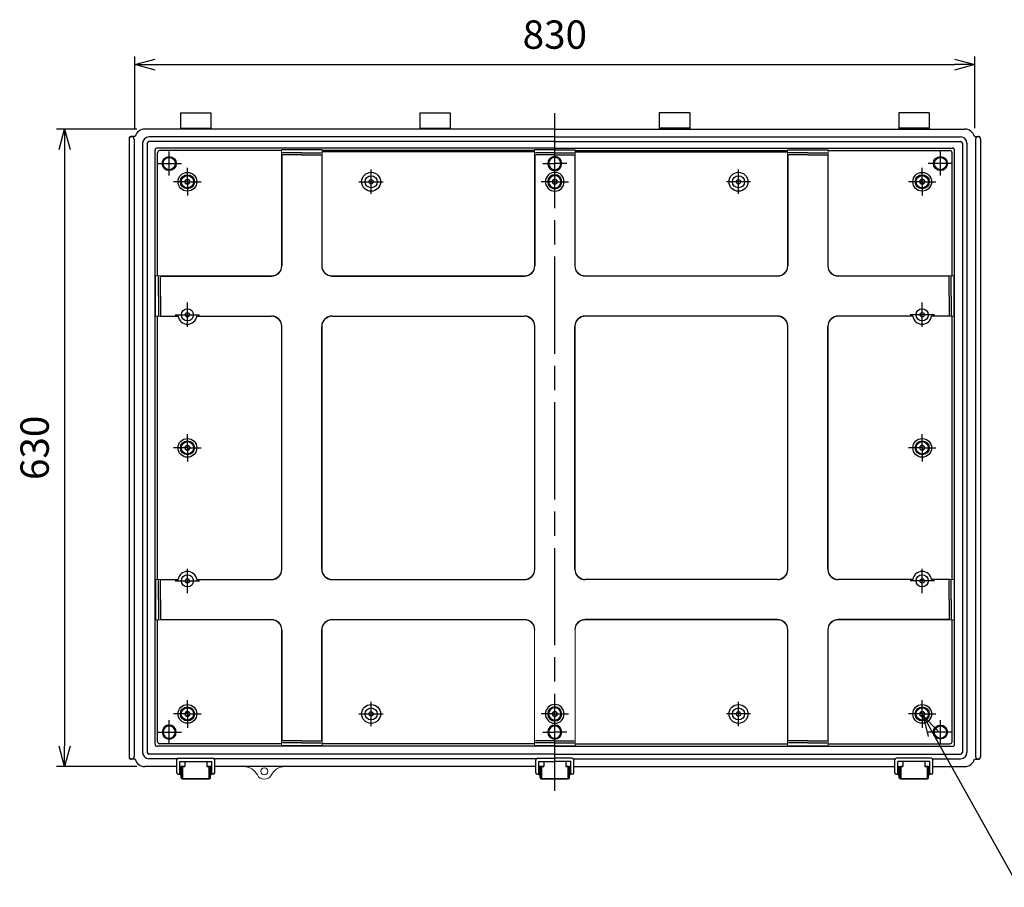
# Model space of a CAD drawing. Units: millimetres. Extents: x 0 to 6750, y 0 to 2240.
# Drawn here: x 4026 to 4999, y 580 to 1438 of the extents above; entities that cross this region are included whole.
import ezdxf

# ---------------------------------------------------------------- set-up
doc = ezdxf.new("R2010")
doc.units = ezdxf.units.MM
doc.header["$LTSCALE"] = 8
for name, pattern in [('AM_ISO02W050x2', [3.75, 3, -0.75]), ('AM_ISO08W050', [18, 12, -1.5, 3, -1.5]), ('AM_ISO08W050x2', [9, 6, -0.75, 1.5, -0.75])]:
    doc.linetypes.add(name, pattern=pattern)
for name, color, linetype, lineweight in [('AM_5', 3, 'Continuous', 25), ('AM_7', 4, 'AM_ISO08W050', 25), ('ﾎﾞﾃﾞｨｰ', 2, 'Continuous', 25), ('ﾎﾞﾃﾞｨｰ0', 2, 'AM_ISO02W050x2', 13), ('ﾗｯﾁ', 3, 'Continuous', 25), ('ﾗｯﾁ金具', 6, 'Continuous', 25)]:
    doc.layers.add(name, color=color, linetype=linetype, lineweight=lineweight)
doc.styles.get("Standard").update_dxf_attribs({"font": 'ISOCP.SHX', "bigfont": 'EXTFONT.SHX'})
doc.dimstyles.new('AM_ISO$0', dxfattribs={"dimscale": 8, "dimtxt": 3.5, "dimasz": 2.5, "dimexe": 1, "dimexo": 1, "dimgap": 1.5, "dimtad": 1, "dimdec": 1, "dimdsep": 46, "dimtxsty": 'STANDARD', "dimblk": 'OPEN30', "dimcen": 0, "dimclrd": 3, "dimclre": 3, "dimclrt": 2, "dimadec": 0, "dimazin": 2, "dimtp": 0.1, "dimtm": 0.1, "dimtfac": 0.71, "dimtmove": 0, "dimatfit": 3, "dimldrblk": 'OPEN30', "dimfxl": 1, "dimlwd": -1, "dimlwe": -1, "dimarcsym": 0})
doc.dimstyles.new('AM_ISO$3', dxfattribs={"dimtxt": 3.5, "dimasz": 2.5, "dimexe": 1, "dimexo": 1, "dimgap": 1.5, "dimtad": 1, "dimtoh": 1, "dimdsep": 46, "dimtxsty": 'STANDARD', "dimblk": 'OPEN30', "dimcen": 0, "dimclrd": 3, "dimclre": 3, "dimclrt": 2, "dimadec": 0, "dimazin": 2, "dimtp": 0.1, "dimtm": 0.1, "dimtfac": 0.71, "dimtofl": 0, "dimtmove": 0, "dimatfit": 0, "dimldrblk": 'OPEN30', "dimfxl": 1, "dimlwd": -1, "dimlwe": -1, "dimarcsym": 0})

# ---------------------------------------------------------------- blocks, each defined once
blk = doc.blocks.new('_Open30')
at = {"color": 0, "linetype": 'ByBlock', "lineweight": -2}
for p, q in [((-1, 0.268), (0, 0)), ((0, 0), (-1, -0.268)), ((0, 0), (-1, 0))]:
    blk.add_line(p, q, dxfattribs=at)
blk = doc.blocks.new('*D47')
at = {"layer": 'AM_5', "color": 3}
for p, q in [((4139.57, 1330.5), (4139.57, 1401.48)), ((4969.57, 1330.5), (4969.57, 1401.48)), ((4159.57, 1393.48), (4949.57, 1393.48))]:
    blk.add_line(p, q, dxfattribs=at)
at = {"layer": 'Defpoints', "color": 0}
for p in [(4969.57, 1393.48), (4139.57, 1322.5), (4969.57, 1322.5)]:
    blk.add_point(p, dxfattribs=at)
at = {"layer": 'AM_5', "color": 3, "xscale": 20, "yscale": 20, "zscale": 20, "rotation": 180}
blk.add_blockref('_Open30', (4139.57, 1393.48), dxfattribs=at)
at = {"layer": 'AM_5', "color": 3, "xscale": 20, "yscale": 20, "zscale": 20}
blk.add_blockref('_Open30', (4969.57, 1393.48), dxfattribs=at)
at = {"layer": 'AM_5', "color": 2, "insert": (4554.57, 1419.48), "char_height": 28, "attachment_point": 5}
blk.add_mtext('830', dxfattribs=at)
blk = doc.blocks.new('*D48')
at = {"layer": 'AM_5', "color": 3}
for p, q in [((4141.57, 1329.7), (4062.22, 1329.7)), ((4070.22, 1309.7), (4070.22, 719.7)), ((4141.57, 699.7), (4062.22, 699.7))]:
    blk.add_line(p, q, dxfattribs=at)
at = {"layer": 'Defpoints', "color": 0}
for p in [(4149.57, 1329.7), (4070.22, 699.7), (4149.57, 699.7)]:
    blk.add_point(p, dxfattribs=at)
at = {"layer": 'AM_5', "color": 3, "xscale": 20, "yscale": 20, "zscale": 20}
for p, rotation in [((4070.22, 1329.7), 90), ((4070.22, 699.7), 270)]:
    blk.add_blockref('_Open30', p, dxfattribs=dict(at, rotation=rotation))
at = {"layer": 'AM_5', "color": 2, "insert": (4044.22, 1014.7), "char_height": 28, "attachment_point": 5, "rotation": 90}
blk.add_mtext('630', dxfattribs=at)
blk = doc.blocks.new('*D49')
at = {"layer": 'AM_5', "color": 3}
for p, q in [((4928.52, 732.04), (5013.02, 580.35)), ((5013.02, 580.35), (5228.02, 580.35))]:
    blk.add_line(p, q, dxfattribs=at)
at = {"layer": 'Defpoints', "color": 0}
for p in [(4916.36, 753.88), (4918.79, 749.51)]:
    blk.add_point(p, dxfattribs=at)
at = {"layer": 'AM_5', "color": 3, "xscale": 20, "yscale": 20, "zscale": 20, "rotation": 119.1185295086841}
blk.add_blockref('_Open30', (4918.79, 749.51), dxfattribs=at)
at = {"layer": 'AM_5', "color": 2, "insert": (5126.52, 606.35), "char_height": 28, "attachment_point": 5}
blk.add_mtext('8-M6ｲﾝｻｰﾄﾅｯﾄ', dxfattribs=at)

msp = doc.modelspace()

# ---------------------------------------------------------------- linework, layer by layer
at = {"layer": 'AM_7'}
for p, q in [((4554.575, 675.697), (4554.575, 1345.593)), ((4173.574, 1283.697), (4173.574, 1307.697)), ((4935.575, 1283.697), (4935.575, 1307.697)), ((4161.574, 1295.697), (4185.574, 1295.697)), ((4542.575, 1295.697), (4554.575, 1295.697)), ((4566.575, 1295.697), (4554.575, 1295.697)), ((4947.575, 1295.697), (4923.575, 1295.697)), ((4373.075, 1265.698), (4373.075, 1289.698)), ((4736.075, 1265.698), (4736.075, 1289.698)), ((4361.075, 1277.697), (4385.075, 1277.697)), ((4748.075, 1277.697), (4724.075, 1277.697)), ((4191.575, 1134.198), (4191.575, 1158.198)), ((4917.575, 1134.198), (4917.575, 1158.198)), ((4179.575, 1146.197), (4203.575, 1146.197)), ((4929.575, 1146.197), (4905.575, 1146.197)), ((4191.575, 871.197), (4191.575, 895.197)), ((4917.575, 871.197), (4917.575, 895.197)), ((4179.575, 883.197), (4203.575, 883.197)), ((4929.575, 883.197), (4905.575, 883.197)), ((4373.075, 739.697), (4373.075, 763.697)), ((4736.075, 739.697), (4736.075, 763.697)), ((4361.075, 751.697), (4385.075, 751.697)), ((4748.075, 751.697), (4724.075, 751.697)), ((4173.574, 721.697), (4173.574, 745.697)), ((4935.575, 721.697), (4935.575, 745.697)), ((4161.574, 733.697), (4185.574, 733.697)), ((4542.575, 733.697), (4554.575, 733.697)), ((4566.575, 733.697), (4554.575, 733.697)), ((4947.575, 733.697), (4923.575, 733.697))]:
    msp.add_line(p, q, dxfattribs=at)
at = {"layer": 'AM_7', "linetype": 'AM_ISO08W050x2'}
for p, q in [((4191.575, 1277.697), (4191.575, 1291.322)), ((4917.575, 1277.697), (4917.575, 1291.322)), ((4191.575, 1277.697), (4177.95, 1277.697)), ((4191.575, 1277.697), (4205.2, 1277.697)), ((4191.575, 1277.697), (4191.575, 1264.072)), ((4554.575, 1277.697), (4540.95, 1277.697)), ((4554.575, 1277.697), (4568.2, 1277.697)), ((4917.575, 1277.697), (4903.95, 1277.697)), ((4917.575, 1277.697), (4931.2, 1277.697)), ((4917.575, 1277.697), (4917.575, 1264.072)), ((4191.575, 1014.697), (4191.575, 1028.322)), ((4917.575, 1014.697), (4917.575, 1028.322)), ((4191.575, 1014.697), (4177.95, 1014.697)), ((4191.575, 1014.697), (4205.2, 1014.697)), ((4191.575, 1014.697), (4191.575, 1001.072)), ((4917.575, 1014.697), (4903.95, 1014.697)), ((4917.575, 1014.697), (4931.2, 1014.697)), ((4917.575, 1014.697), (4917.575, 1001.072)), ((4191.575, 751.697), (4191.575, 765.322)), ((4917.575, 751.697), (4917.575, 765.322)), ((4191.575, 751.697), (4177.95, 751.697)), ((4191.575, 751.697), (4205.2, 751.697)), ((4191.575, 751.697), (4191.575, 738.072)), ((4554.575, 751.697), (4540.95, 751.697)), ((4554.575, 751.697), (4568.2, 751.697)), ((4917.575, 751.697), (4903.95, 751.697)), ((4917.575, 751.697), (4931.2, 751.697)), ((4917.575, 751.697), (4917.575, 738.072))]:
    msp.add_line(p, q, dxfattribs=at)
at = {"layer": 'ﾎﾞﾃﾞｨｰ'}
for p, q in [((4184.825, 1345.697), (4214.825, 1345.697)), ((4184.825, 1345.697), (4184.825, 1329.697)), ((4214.825, 1345.697), (4214.825, 1329.697)), ((4421.325, 1345.697), (4451.325, 1345.697)), ((4421.325, 1345.697), (4421.325, 1329.697)), ((4451.325, 1345.697), (4451.325, 1329.697)), ((4687.825, 1345.697), (4657.825, 1345.697)), ((4657.825, 1345.697), (4657.825, 1329.697)), ((4687.825, 1345.697), (4687.825, 1329.697)), ((4924.325, 1345.697), (4894.325, 1345.697)), ((4894.325, 1345.697), (4894.325, 1329.697)), ((4924.325, 1345.697), (4924.325, 1329.697)), ((4554.575, 1329.697), (4149.575, 1329.697)), ((4184.825, 1330.697), (4214.825, 1330.697)), ((4421.325, 1330.697), (4451.325, 1330.697)), ((4554.575, 1329.697), (4959.575, 1329.697)), ((4687.825, 1330.697), (4657.825, 1330.697)), ((4924.325, 1330.697), (4894.325, 1330.697)), ((4133.875, 1319.697), (4133.875, 709.697)), ((4139.975, 1322.497), (4136.375, 1322.497)), ((4138.875, 1319.697), (4138.875, 709.697)), ((4147.325, 1315.697), (4147.325, 713.697)), ((4151.825, 1315.697), (4151.825, 713.697)), ((4554.575, 1321.947), (4153.575, 1321.947)), ((4554.575, 1317.447), (4153.575, 1317.447)), ((4554.575, 1321.947), (4955.575, 1321.947)), ((4554.575, 1317.447), (4955.575, 1317.447)), ((4957.325, 1315.697), (4957.325, 713.697)), ((4961.825, 1315.697), (4961.825, 713.697)), ((4969.175, 1322.497), (4972.775, 1322.497)), ((4970.275, 1319.697), (4970.275, 709.697)), ((4975.275, 1319.697), (4975.275, 709.697)), ((4159.575, 722.962), (4159.575, 1308.962)), ((4554.575, 1310.962), (4161.575, 1310.962)), ((4162.114, 1184.697), (4162.114, 1306.422)), ((4284.575, 1308.422), (4164.114, 1308.422)), ((4324.575, 1309.174), (4284.575, 1309.174)), ((4284.837, 1304.531), (4284.837, 1194.695)), ((4304.575, 1306.173), (4285.57, 1306.173)), ((4304.575, 1304.21), (4285.57, 1304.21)), ((4304.575, 1306.173), (4323.58, 1306.173)), ((4304.575, 1304.21), (4323.58, 1304.21)), ((4324.312, 1304.531), (4324.312, 1194.695)), ((4534.575, 1308.422), (4324.575, 1308.422)), ((4534.575, 1307.158), (4324.575, 1307.158)), ((4554.575, 1309.174), (4534.575, 1309.174)), ((4534.837, 1304.531), (4534.837, 1194.695)), ((4554.575, 1306.173), (4535.57, 1306.173)), ((4554.575, 1304.21), (4535.57, 1304.21)), ((4554.575, 1310.962), (4947.575, 1310.962)), ((4554.575, 1309.174), (4574.575, 1309.174)), ((4554.575, 1306.173), (4573.58, 1306.173)), ((4554.575, 1304.21), (4573.58, 1304.21)), ((4574.312, 1304.531), (4574.312, 1194.695)), ((4574.575, 1308.422), (4784.575, 1308.422)), ((4574.575, 1307.158), (4784.575, 1307.158)), ((4784.575, 1309.174), (4824.575, 1309.174)), ((4784.837, 1304.531), (4784.837, 1194.695)), ((4804.575, 1306.173), (4785.57, 1306.173)), ((4804.575, 1304.21), (4785.57, 1304.21)), ((4804.575, 1306.173), (4823.58, 1306.173)), ((4804.575, 1304.21), (4823.58, 1304.21)), ((4824.312, 1304.531), (4824.312, 1194.695)), ((4824.575, 1308.422), (4945.035, 1308.422)), ((4947.035, 1184.697), (4947.035, 1306.422)), ((4949.575, 722.962), (4949.575, 1308.962)), ((4160.098, 1144.697), (4160.098, 1184.697)), ((4163.099, 1164.697), (4163.099, 1183.702)), ((4164.741, 1184.435), (4274.577, 1184.435)), ((4165.062, 1164.697), (4165.062, 1183.702)), ((4334.572, 1184.435), (4524.577, 1184.435)), ((4774.577, 1184.435), (4584.572, 1184.435)), ((4944.408, 1184.435), (4834.572, 1184.435)), ((4944.087, 1164.697), (4944.087, 1183.702)), ((4946.05, 1164.697), (4946.05, 1183.702)), ((4949.051, 1144.697), (4949.051, 1184.697)), ((4163.099, 1164.697), (4163.099, 1145.693)), ((4165.062, 1164.697), (4165.062, 1145.693)), ((4944.087, 1164.697), (4944.087, 1145.693)), ((4946.05, 1164.697), (4946.05, 1145.693)), ((4162.114, 884.697), (4162.114, 1144.697)), ((4162.114, 885.962), (4162.114, 1144.697)), ((4164.741, 1144.96), (4182.307, 1144.96)), ((4200.842, 1144.96), (4274.577, 1144.96)), ((4334.572, 1144.96), (4524.577, 1144.96)), ((4774.577, 1144.96), (4584.572, 1144.96)), ((4908.307, 1144.96), (4834.572, 1144.96)), ((4944.408, 1144.96), (4926.842, 1144.96)), ((4947.035, 884.697), (4947.035, 1144.697)), ((4947.035, 885.962), (4947.035, 1144.697)), ((4284.837, 894.695), (4284.837, 1134.7)), ((4324.312, 894.695), (4324.312, 1134.7)), ((4534.837, 894.695), (4534.837, 1134.7)), ((4574.312, 894.695), (4574.312, 1134.7)), ((4784.837, 894.695), (4784.837, 1134.7)), ((4824.312, 894.695), (4824.312, 1134.7)), ((4159.575, 721.697), (4159.575, 1014.697)), ((4949.575, 721.697), (4949.575, 1014.697)), ((4160.098, 884.697), (4160.098, 844.697)), ((4163.099, 864.697), (4163.099, 883.702)), ((4164.741, 884.435), (4182.307, 884.435)), ((4165.062, 864.697), (4165.062, 883.702)), ((4200.842, 884.435), (4274.577, 884.435)), ((4334.572, 884.435), (4524.577, 884.435)), ((4774.577, 884.435), (4584.572, 884.435)), ((4908.307, 884.435), (4834.572, 884.435)), ((4944.408, 884.435), (4926.842, 884.435)), ((4944.087, 864.697), (4944.087, 883.702)), ((4946.05, 864.697), (4946.05, 883.702)), ((4949.051, 884.697), (4949.051, 844.697)), ((4163.099, 864.697), (4163.099, 845.693)), ((4165.062, 864.697), (4165.062, 845.693)), ((4944.087, 864.697), (4944.087, 845.693)), ((4946.05, 864.697), (4946.05, 845.693)), ((4162.114, 724.237), (4162.114, 844.697)), ((4162.114, 725.502), (4162.114, 844.697)), ((4164.741, 844.96), (4274.577, 844.96)), ((4334.572, 844.96), (4524.577, 844.96)), ((4774.577, 844.96), (4584.572, 844.96)), ((4944.408, 844.96), (4834.572, 844.96)), ((4947.035, 724.237), (4947.035, 844.697)), ((4947.035, 725.502), (4947.035, 844.697)), ((4284.837, 834.7), (4284.837, 724.864)), ((4324.312, 724.864), (4324.312, 834.7)), ((4784.837, 724.864), (4784.837, 834.7)), ((4824.312, 834.7), (4824.312, 724.864)), ((4284.575, 722.237), (4164.114, 722.237)), ((4324.575, 720.221), (4284.575, 720.221)), ((4304.575, 725.185), (4285.57, 725.185)), ((4304.575, 723.222), (4285.57, 723.222)), ((4304.575, 725.185), (4323.58, 725.185)), ((4304.575, 723.222), (4323.58, 723.222)), ((4534.575, 722.237), (4324.575, 722.237)), ((4554.575, 720.221), (4534.575, 720.221)), ((4554.575, 725.185), (4535.57, 725.185)), ((4554.575, 723.222), (4535.57, 723.222)), ((4554.575, 725.185), (4573.58, 725.185)), ((4554.575, 723.222), (4573.58, 723.222)), ((4554.575, 720.221), (4574.575, 720.221)), ((4574.575, 722.237), (4784.575, 722.237)), ((4784.575, 720.221), (4824.575, 720.221)), ((4804.575, 725.185), (4785.57, 725.185)), ((4804.575, 723.222), (4785.57, 723.222)), ((4804.575, 725.185), (4823.58, 725.185)), ((4804.575, 723.222), (4823.58, 723.222)), ((4824.575, 722.237), (4945.035, 722.237)), ((4554.575, 711.947), (4153.575, 711.947)), ((4554.575, 719.697), (4161.575, 719.697)), ((4554.575, 719.697), (4947.575, 719.697)), ((4554.575, 711.947), (4955.575, 711.947)), ((4139.975, 706.897), (4136.375, 706.897)), ((4181.578, 707.447), (4153.575, 707.447)), ((4536.328, 707.447), (4218.071, 707.447)), ((4572.821, 707.447), (4891.078, 707.447)), ((4927.571, 707.447), (4955.575, 707.447)), ((4969.175, 706.897), (4972.775, 706.897)), ((4181.075, 699.697), (4149.575, 699.697)), ((4189.025, 699.697), (4184.075, 699.697)), ((4215.575, 699.697), (4210.625, 699.697)), ((4535.825, 699.697), (4218.575, 699.697)), ((4543.775, 699.697), (4538.825, 699.697)), ((4565.375, 699.697), (4570.325, 699.697)), ((4573.325, 699.697), (4890.575, 699.697)), ((4893.575, 699.697), (4898.525, 699.697)), ((4920.125, 699.697), (4925.075, 699.697)), ((4928.075, 699.697), (4959.575, 699.697))]:
    msp.add_line(p, q, dxfattribs=at)
at = {"layer": 'ﾎﾞﾃﾞｨｰ', "lineweight": 0}
for p, q in [((4284.575, 1194.697), (4284.575, 1309.174)), ((4324.575, 1194.697), (4324.575, 1309.174)), ((4534.575, 1194.697), (4534.575, 1309.174)), ((4574.575, 1194.697), (4574.575, 1309.174)), ((4784.575, 1194.697), (4784.575, 1309.174)), ((4824.575, 1194.697), (4824.575, 1309.174)), ((4274.575, 1184.697), (4160.098, 1184.697)), ((4524.575, 1184.697), (4334.575, 1184.697)), ((4584.575, 1184.697), (4774.575, 1184.697)), ((4834.575, 1184.697), (4949.051, 1184.697)), ((4182.346, 1144.697), (4160.098, 1144.697)), ((4274.575, 1144.697), (4200.803, 1144.697)), ((4524.575, 1144.697), (4334.575, 1144.697)), ((4584.575, 1144.697), (4774.575, 1144.697)), ((4834.575, 1144.697), (4908.346, 1144.697)), ((4926.803, 1144.697), (4949.051, 1144.697)), ((4284.575, 1134.697), (4284.575, 894.697)), ((4324.575, 1134.697), (4324.575, 894.697)), ((4534.575, 1134.697), (4534.575, 894.697)), ((4574.575, 1134.697), (4574.575, 894.697)), ((4784.575, 1134.697), (4784.575, 894.697)), ((4824.575, 1134.697), (4824.575, 894.697)), ((4182.346, 884.697), (4160.098, 884.697)), ((4274.575, 884.697), (4200.803, 884.697)), ((4524.575, 884.697), (4334.575, 884.697)), ((4584.575, 884.697), (4774.575, 884.697)), ((4834.575, 884.697), (4908.346, 884.697)), ((4926.803, 884.697), (4949.051, 884.697)), ((4274.575, 844.697), (4160.098, 844.697)), ((4524.575, 844.697), (4334.575, 844.697)), ((4584.575, 844.697), (4774.575, 844.697)), ((4834.575, 844.697), (4949.051, 844.697)), ((4284.575, 834.697), (4284.575, 720.221)), ((4324.575, 834.697), (4324.575, 720.221)), ((4534.575, 834.697), (4534.575, 720.221)), ((4574.575, 834.697), (4574.575, 720.221)), ((4784.575, 834.697), (4784.575, 720.221)), ((4824.575, 834.697), (4824.575, 720.221))]:
    msp.add_line(p, q, dxfattribs=at)
at = {"layer": 'ﾎﾞﾃﾞｨｰ'}
for centre, radius in [((4173.574, 1295.697), 6.965), ((4173.574, 1295.697), 6.1), ((4935.575, 1295.697), 6.965), ((4935.575, 1295.697), 6.1), ((4191.575, 1277.697), 9.25), ((4191.575, 1277.697), 6.965), ((4373.075, 1277.697), 9.35), ((4736.075, 1277.697), 9.35), ((4917.575, 1277.697), 9.25), ((4917.575, 1277.697), 6.965), ((4191.575, 1277.697), 6.1), ((4191.575, 1277.697), 2.15), ((4373.075, 1277.697), 5.97), ((4373.075, 1277.697), 2.15), ((4736.075, 1277.697), 5.97), ((4736.075, 1277.697), 2.15), ((4917.575, 1277.697), 6.1), ((4917.575, 1277.697), 2.15), ((4191.575, 1146.197), 5.97), ((4191.575, 1146.197), 2.15), ((4917.575, 1146.197), 5.97), ((4917.575, 1146.197), 2.15), ((4191.575, 1014.697), 9.25), ((4191.575, 1014.697), 6.965), ((4917.575, 1014.697), 9.25), ((4917.575, 1014.697), 6.965), ((4191.575, 1014.697), 6.1), ((4191.575, 1014.697), 2.15), ((4917.575, 1014.697), 6.1), ((4917.575, 1014.697), 2.15), ((4191.575, 883.197), 5.97), ((4191.575, 883.197), 2.15), ((4917.575, 883.197), 5.97), ((4917.575, 883.197), 2.15), ((4191.575, 751.697), 9.25), ((4373.075, 751.697), 9.35), ((4736.075, 751.697), 9.35), ((4917.575, 751.697), 9.25), ((4191.575, 751.697), 6.965), ((4191.575, 751.697), 6.1), ((4191.575, 751.697), 2.15), ((4373.075, 751.697), 5.97), ((4373.075, 751.697), 2.15), ((4736.075, 751.697), 5.97), ((4736.075, 751.697), 2.15), ((4917.575, 751.697), 6.965), ((4917.575, 751.697), 6.1), ((4917.575, 751.697), 2.15)]:
    msp.add_circle(centre, radius, dxfattribs=at)
at = {"layer": 'ﾎﾞﾃﾞｨｰ', "lineweight": 0}
msp.add_circle((4267.575, 694.947), 3.5, dxfattribs=at)
at = {"layer": 'ﾎﾞﾃﾞｨｰ'}
for centre, radius, start, end in [((4149.575, 1319.697), 10, 90, 163.739795), ((4959.575, 1319.697), 10, 16.260205, 90), ((4136.375, 1319.697), 2.5, 0, 180), ((4143.875, 1319.697), 10, 175.379415, 180), ((4135.901, 1320.342), 2, 126.334617, 175.379415), ((4136.375, 1319.697), 2.8, 89.998768, 126.334617), ((4153.575, 1315.697), 6.25, 90, 180), ((4153.575, 1315.697), 1.75, 90, 180), ((4955.575, 1315.697), 6.25, 0, 90), ((4955.575, 1315.697), 1.75, 0, 90), ((4972.775, 1319.697), 2.5, 0, 180), ((4972.775, 1319.697), 2.8, 53.665383, 90.001232), ((4973.249, 1320.342), 2, 4.620585, 53.665383), ((4965.275, 1319.697), 10, 0, 4.620585), ((4161.575, 1308.962), 2, 90, 180), ((4164.114, 1306.422), 2, 90, 180), ((4945.035, 1306.422), 2, 0, 90), ((4947.575, 1308.962), 2, 0, 90), ((4554.575, 1295.697), 6.965, 90, 270), ((4554.575, 1295.697), 6.1, 90, 270), ((4554.575, 1295.697), 6.965, 270, 90), ((4554.575, 1295.697), 6.1, 270, 90), ((4554.575, 1277.697), 9.25, 90, 270), ((4554.575, 1277.697), 6.965, 90, 270), ((4554.575, 1277.697), 9.25, 270, 90), ((4554.575, 1277.697), 6.965, 270, 90), ((4554.575, 1277.697), 6.1, 90, 270), ((4554.575, 1277.697), 2.15, 90, 270), ((4554.575, 1277.697), 6.1, 270, 90), ((4554.575, 1277.697), 2.15, 270, 90), ((4274.577, 1194.695), 10.26, 270, 0), ((4334.572, 1194.695), 10.26, 180, 270), ((4524.577, 1194.695), 10.26, 270, 0), ((4584.572, 1194.695), 10.26, 180, 270), ((4774.577, 1194.695), 10.26, 270, 0), ((4834.572, 1194.695), 10.26, 180, 270), ((4191.575, 1146.197), 9.35, 187.605792, 352.394208), ((4274.577, 1134.7), 10.26, 0, 90), ((4334.572, 1134.7), 10.26, 90, 180), ((4524.577, 1134.7), 10.26, 0, 90), ((4584.572, 1134.7), 10.26, 90, 180), ((4774.577, 1134.7), 10.26, 0, 90), ((4834.572, 1134.7), 10.26, 90, 180), ((4917.575, 1146.197), 9.35, 187.605792, 352.394208), ((4191.575, 883.197), 9.35, 7.605792, 172.394208), ((4274.577, 894.695), 10.26, 270, 0), ((4334.572, 894.695), 10.26, 180, 270), ((4524.577, 894.695), 10.26, 270, 0), ((4584.572, 894.695), 10.26, 180, 270), ((4774.577, 894.695), 10.26, 270, 0), ((4834.572, 894.695), 10.26, 180, 270), ((4917.575, 883.197), 9.35, 7.605792, 172.394208), ((4274.577, 834.7), 10.26, 0, 90), ((4334.572, 834.7), 10.26, 90, 180), ((4524.577, 834.7), 10.26, 0, 90), ((4584.572, 834.7), 10.26, 90, 180), ((4774.577, 834.7), 10.26, 0, 90), ((4834.572, 834.7), 10.26, 90, 180), ((4554.575, 751.697), 9.25, 90, 270), ((4554.575, 751.697), 9.25, 270, 90), ((4554.575, 751.697), 6.965, 90, 270), ((4554.575, 751.697), 6.1, 90, 270), ((4554.575, 751.697), 2.15, 90, 270), ((4554.575, 751.697), 6.965, 270, 90), ((4554.575, 751.697), 6.1, 270, 90), ((4554.575, 751.697), 2.15, 270, 90), ((4554.575, 733.697), 6.965, 90, 270), ((4554.575, 733.697), 6.1, 90, 270), ((4554.575, 733.697), 6.965, 270, 90), ((4554.575, 733.697), 6.1, 270, 90), ((4161.575, 721.697), 2, 180, 270), ((4164.114, 724.237), 2, 180, 270), ((4945.035, 724.237), 2, 270, 0), ((4947.575, 721.697), 2, 270, 0), ((4153.575, 713.697), 6.25, 180, 270), ((4153.575, 713.697), 1.75, 180, 270), ((4955.575, 713.697), 1.75, 270, 0), ((4955.575, 713.697), 6.25, 270, 0), ((4143.875, 709.697), 10, 180, 184.620585), ((4136.375, 709.697), 2.5, 180, 0), ((4135.901, 709.053), 2, 184.620585, 233.665383), ((4136.375, 709.697), 2.8, 233.665383, 270.001232), ((4149.575, 709.697), 10, 196.260205, 270), ((4959.575, 709.697), 10, 270, 343.739795), ((4972.775, 709.697), 2.5, 180, 0), ((4972.775, 709.697), 2.8, 269.998768, 306.334617), ((4973.249, 709.053), 2, 306.334617, 355.379415), ((4965.275, 709.697), 10, 355.379415, 0)]:
    msp.add_arc(centre, radius, start, end, dxfattribs=at)
at = {"layer": 'ﾎﾞﾃﾞｨｰ', "lineweight": 0}
for centre, radius, start, end in [((4285.57, 1307.168), 0.995, 180, 270), ((4285.57, 1305.205), 0.995, 180, 270), ((4323.58, 1307.168), 0.995, 270, 0), ((4323.58, 1305.205), 0.995, 270, 0), ((4535.57, 1307.168), 0.995, 180, 270), ((4535.57, 1305.205), 0.995, 180, 270), ((4573.58, 1307.168), 0.995, 270, 0), ((4573.58, 1305.205), 0.995, 270, 0), ((4785.57, 1307.168), 0.995, 180, 270), ((4785.57, 1305.205), 0.995, 180, 270), ((4823.58, 1307.168), 0.995, 270, 0), ((4823.58, 1305.205), 0.995, 270, 0), ((4274.575, 1194.697), 10, 270, 0), ((4334.575, 1194.697), 10, 180, 270), ((4524.575, 1194.697), 10, 270, 0), ((4584.575, 1194.697), 10, 180, 270), ((4774.575, 1194.697), 10, 270, 0), ((4834.575, 1194.697), 10, 180, 270), ((4162.104, 1183.702), 0.995, 0, 90), ((4164.067, 1183.702), 0.995, 0, 90), ((4945.082, 1183.702), 0.995, 90, 180), ((4947.046, 1183.702), 0.995, 90, 180), ((4162.104, 1145.693), 0.995, 270, 0), ((4164.067, 1145.693), 0.995, 270, 0), ((4274.575, 1134.697), 10, 0, 90), ((4334.575, 1134.697), 10, 90, 180), ((4524.575, 1134.697), 10, 0, 90), ((4584.575, 1134.697), 10, 90, 180), ((4774.575, 1134.697), 10, 0, 90), ((4834.575, 1134.697), 10, 90, 180), ((4945.082, 1145.693), 0.995, 180, 270), ((4947.046, 1145.693), 0.995, 180, 270), ((4274.575, 894.697), 10, 270, 0), ((4334.575, 894.697), 10, 180, 270), ((4524.575, 894.697), 10, 270, 0), ((4584.575, 894.697), 10, 180, 270), ((4774.575, 894.697), 10, 270, 0), ((4834.575, 894.697), 10, 180, 270), ((4162.104, 883.702), 0.995, 0, 90), ((4164.067, 883.702), 0.995, 0, 90), ((4945.082, 883.702), 0.995, 90, 180), ((4947.046, 883.702), 0.995, 90, 180), ((4162.104, 845.693), 0.995, 270, 0), ((4164.067, 845.693), 0.995, 270, 0), ((4274.575, 834.697), 10, 0, 90), ((4334.575, 834.697), 10, 90, 180), ((4524.575, 834.697), 10, 0, 90), ((4584.575, 834.697), 10, 90, 180), ((4774.575, 834.697), 10, 0, 90), ((4834.575, 834.697), 10, 90, 180), ((4945.082, 845.693), 0.995, 180, 270), ((4947.046, 845.693), 0.995, 180, 270), ((4285.57, 724.19), 0.995, 90, 180), ((4285.57, 722.227), 0.995, 90, 180), ((4323.58, 724.19), 0.995, 0, 90), ((4323.58, 722.227), 0.995, 0, 90), ((4535.57, 724.19), 0.995, 90, 180), ((4535.57, 722.227), 0.995, 90, 180), ((4573.58, 724.19), 0.995, 0, 90), ((4573.58, 722.227), 0.995, 0, 90), ((4785.57, 724.19), 0.995, 90, 180), ((4785.57, 722.227), 0.995, 90, 180), ((4823.58, 724.19), 0.995, 0, 90), ((4823.58, 722.227), 0.995, 0, 90), ((4247.265, 684.697), 15, 26.778942, 90), ((4267.575, 694.947), 7.75, 206.778942, 333.221058), ((4287.885, 684.697), 15, 90, 153.221058)]:
    msp.add_arc(centre, radius, start, end, dxfattribs=at)
at = {"layer": 'ﾎﾞﾃﾞｨｰ', "extrusion": (0, 0, -1)}
for major_axis in [(-4.925, 4.925), (-4.313, 4.313)]:
    msp.add_ellipse((4173.574, 733.697), major_axis=major_axis, ratio=1, start_param=2.3561945, end_param=8.6393798, dxfattribs=at)
at = {"layer": 'ﾎﾞﾃﾞｨｰ'}
for major_axis in [(4.925, 4.925), (4.313, 4.313)]:
    msp.add_ellipse((4935.575, 733.697), major_axis=major_axis, ratio=1, start_param=2.3561945, end_param=8.6393798, dxfattribs=at)
at = {"layer": 'ﾎﾞﾃﾞｨｰ0'}
for centre in [(4191.575, 1277.697), (4917.575, 1277.697), (4191.575, 1014.697), (4917.575, 1014.697), (4191.575, 751.697), (4917.575, 751.697)]:
    msp.add_circle(centre, 2.5, dxfattribs=at)
for centre, start, end in [((4554.575, 1277.697), 90, 270), ((4554.575, 1277.697), 270, 90), ((4554.575, 751.697), 90, 270), ((4554.575, 751.697), 270, 90)]:
    msp.add_arc(centre, 2.5, start, end, dxfattribs=at)
at = {"layer": 'ﾗｯﾁ'}
for p, q in [((4189.025, 704.826), (4189.025, 699.697)), ((4210.625, 704.826), (4210.625, 699.697)), ((4543.775, 704.826), (4543.775, 699.697)), ((4565.375, 704.826), (4565.375, 699.697)), ((4898.525, 704.826), (4898.525, 699.697)), ((4920.125, 704.826), (4920.125, 699.697)), ((4186.825, 699.697), (4186.825, 687.615)), ((4186.825, 699.697), (4189.025, 699.697)), ((4210.625, 699.697), (4212.825, 699.697)), ((4212.825, 699.697), (4212.825, 687.615)), ((4541.575, 699.697), (4541.575, 687.615)), ((4541.575, 699.697), (4543.775, 699.697)), ((4567.575, 699.697), (4565.375, 699.697)), ((4567.575, 699.697), (4567.575, 687.615)), ((4898.525, 699.697), (4896.325, 699.697)), ((4896.325, 699.697), (4896.325, 687.615)), ((4922.325, 699.697), (4920.125, 699.697)), ((4922.325, 699.697), (4922.325, 687.615)), ((4212.825, 687.615), (4186.825, 687.615)), ((4554.575, 687.615), (4541.575, 687.615)), ((4554.575, 687.615), (4567.575, 687.615)), ((4896.325, 687.615), (4922.325, 687.615))]:
    msp.add_line(p, q, dxfattribs=at)
at = {"layer": 'ﾗｯﾁ金具'}
for p, q in [((4181.075, 693.615), (4181.075, 706.326)), ((4182.575, 707.826), (4217.075, 707.826)), ((4184.075, 704.826), (4215.575, 704.826)), ((4184.075, 693.615), (4184.075, 704.826)), ((4215.575, 693.615), (4215.575, 704.826)), ((4218.575, 693.615), (4218.575, 706.326)), ((4535.825, 693.615), (4535.825, 706.326)), ((4537.325, 707.826), (4554.575, 707.826)), ((4538.825, 704.826), (4554.575, 704.826)), ((4538.825, 693.615), (4538.825, 704.826)), ((4571.825, 707.826), (4554.575, 707.826)), ((4570.325, 704.826), (4554.575, 704.826)), ((4570.325, 693.615), (4570.325, 704.826)), ((4573.325, 693.615), (4573.325, 706.326)), ((4890.575, 693.615), (4890.575, 706.326)), ((4926.575, 707.826), (4892.075, 707.826)), ((4925.075, 704.826), (4893.575, 704.826)), ((4893.575, 693.615), (4893.575, 704.826)), ((4925.075, 693.615), (4925.075, 704.826)), ((4928.075, 693.615), (4928.075, 706.326)), ((4182.575, 692.115), (4184.325, 692.115)), ((4184.075, 695.115), (4184.325, 695.115)), ((4185.325, 695.756), (4184.325, 695.756)), ((4184.325, 695.756), (4184.325, 691.556)), ((4184.325, 691.556), (4185.325, 691.556)), ((4185.325, 688.615), (4185.325, 699.697)), ((4185.325, 699.697), (4186.325, 699.697)), ((4186.325, 688.615), (4186.325, 699.697)), ((4186.825, 694.656), (4186.325, 694.656)), ((4186.825, 692.656), (4186.325, 692.656)), ((4212.825, 694.656), (4213.325, 694.656)), ((4212.825, 692.656), (4213.325, 692.656)), ((4213.325, 688.615), (4213.325, 699.697)), ((4214.325, 699.697), (4213.325, 699.697)), ((4214.325, 688.615), (4214.325, 699.697)), ((4214.325, 695.756), (4215.125, 695.756)), ((4215.125, 691.556), (4214.325, 691.556)), ((4215.125, 695.756), (4215.125, 691.556)), ((4215.575, 695.115), (4215.125, 695.115)), ((4217.075, 692.115), (4215.125, 692.115)), ((4537.325, 692.115), (4539.075, 692.115)), ((4538.825, 695.115), (4539.075, 695.115)), ((4540.075, 695.756), (4539.075, 695.756)), ((4539.075, 695.756), (4539.075, 691.556)), ((4539.075, 691.556), (4540.075, 691.556)), ((4540.075, 688.615), (4540.075, 699.697)), ((4540.075, 699.697), (4541.075, 699.697)), ((4541.075, 688.615), (4541.075, 699.697)), ((4541.575, 694.656), (4541.075, 694.656)), ((4541.575, 692.656), (4541.075, 692.656)), ((4567.575, 694.656), (4568.075, 694.656)), ((4567.575, 692.656), (4568.075, 692.656)), ((4568.075, 688.615), (4568.075, 699.697)), ((4569.075, 699.697), (4568.075, 699.697)), ((4569.075, 688.615), (4569.075, 699.697)), ((4569.075, 695.756), (4569.875, 695.756)), ((4569.875, 691.556), (4569.075, 691.556)), ((4569.875, 695.756), (4569.875, 691.556)), ((4570.325, 695.115), (4569.875, 695.115)), ((4571.825, 692.115), (4569.875, 692.115)), ((4892.075, 692.115), (4893.825, 692.115)), ((4893.575, 695.115), (4893.825, 695.115)), ((4894.825, 695.756), (4893.825, 695.756)), ((4893.825, 695.756), (4893.825, 691.556)), ((4893.825, 691.556), (4894.825, 691.556)), ((4894.825, 688.615), (4894.825, 699.697)), ((4894.825, 699.697), (4895.825, 699.697)), ((4895.825, 688.615), (4895.825, 699.697)), ((4896.325, 694.656), (4895.825, 694.656)), ((4896.325, 692.656), (4895.825, 692.656)), ((4922.325, 694.656), (4922.825, 694.656)), ((4922.325, 692.656), (4922.825, 692.656)), ((4922.825, 688.615), (4922.825, 699.697)), ((4923.825, 699.697), (4922.825, 699.697)), ((4923.825, 688.615), (4923.825, 699.697)), ((4923.825, 695.756), (4924.625, 695.756)), ((4924.625, 691.556), (4923.825, 691.556)), ((4924.625, 695.756), (4924.625, 691.556)), ((4925.075, 695.115), (4924.625, 695.115)), ((4926.575, 692.115), (4924.625, 692.115)), ((4186.825, 688.615), (4186.325, 688.615)), ((4186.325, 687.615), (4213.325, 687.615)), ((4212.825, 688.615), (4213.325, 688.615)), ((4541.575, 688.615), (4541.075, 688.615)), ((4541.075, 687.615), (4554.575, 687.615)), ((4568.075, 687.615), (4554.575, 687.615)), ((4567.575, 688.615), (4568.075, 688.615)), ((4896.325, 688.615), (4895.825, 688.615)), ((4922.825, 687.615), (4895.825, 687.615)), ((4922.325, 688.615), (4922.825, 688.615))]:
    msp.add_line(p, q, dxfattribs=at)
for centre, radius, start, end in [((4182.575, 706.326), 1.5, 90, 180), ((4217.075, 706.326), 1.5, 0, 90), ((4537.325, 706.326), 1.5, 90, 180), ((4571.825, 706.326), 1.5, 0, 90), ((4892.075, 706.326), 1.5, 90, 180), ((4926.575, 706.326), 1.5, 0, 90), ((4182.575, 693.615), 1.5, 180, 0), ((4217.075, 693.615), 1.5, 180, 0), ((4537.325, 693.615), 1.5, 180, 0), ((4571.825, 693.615), 1.5, 180, 0), ((4892.075, 693.615), 1.5, 180, 0), ((4926.575, 693.615), 1.5, 180, 0), ((4186.325, 688.615), 1, 180, 270), ((4213.325, 688.615), 1, 270, 0), ((4541.075, 688.615), 1, 180, 270), ((4568.075, 688.615), 1, 270, 0), ((4895.825, 688.615), 1, 180, 270), ((4922.825, 688.615), 1, 270, 0)]:
    msp.add_arc(centre, radius, start, end, dxfattribs=at)

# ---------------------------------------------------------------- dimensions: what is measured, and where the dimension line sits
at = {"layer": 'AM_5'}
dim = msp.add_linear_dim(base=(4969.575, 1393.477), p1=(4139.575, 1322.497), p2=(4969.575, 1322.497), dimstyle='AM_ISO$0', dxfattribs=at)
dim.commit()
dim.dimension.update_dxf_attribs({"geometry": '*D47', "text_midpoint": (4554.575, 1393.477), "dimtype": 160})
dim = msp.add_linear_dim(base=(4070.218, 699.697), p1=(4149.575, 1329.697), p2=(4149.575, 699.697), angle=90, dimstyle='AM_ISO$0', dxfattribs=at)
dim.commit()
dim.dimension.update_dxf_attribs({"geometry": '*D48', "text_midpoint": (4070.218, 1014.697), "dimtype": 160})
dim = msp.add_diameter_dim_2p(p1=(4916.358, 753.882), p2=(4918.791, 749.513), text='8-M6ｲﾝｻｰﾄﾅｯﾄ', dimstyle='AM_ISO$3', override={"dimscale": 8}, dxfattribs=at)
dim.commit()
dim.dimension.update_dxf_attribs({"geometry": '*D49', "text_midpoint": (5126.518, 580.35), "dimtype": 163})

doc.saveas('drawing.dxf')
